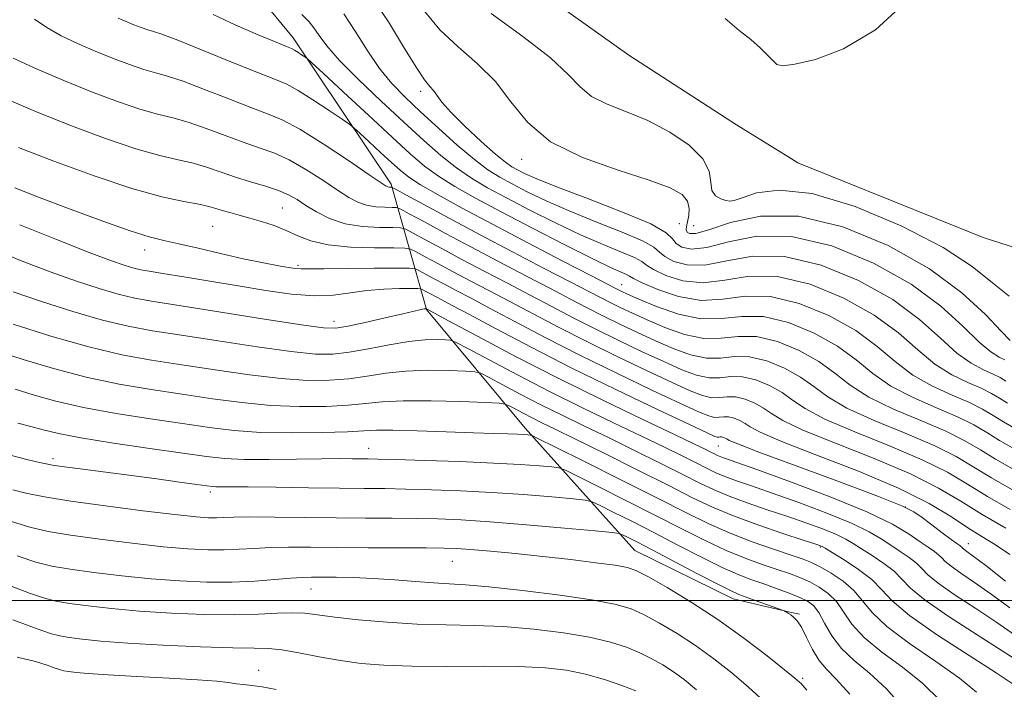
# Model space of a CAD drawing. Extents: x 2104800 to 2107700, y 309800 to 312700.
# Drawn here: x 2105311 to 2105466, y 311986 to 312092 of the extents above; entities that cross this region are included whole.
import ezdxf

# ---------------------------------------------------------------- set-up
doc = ezdxf.new("R2010")
doc.units = 0
doc.header["$MEASUREMENT"] = 0
for name, color, linetype, lineweight in [('BREAKLINE DTM HARD', 7, 'Continuous', 0), ('CONTOUR INDEX', 41, 'Continuous', 13), ('CONTOUR INTERMEDIATE', 44, 'Continuous', 0), ('GRID LINE', 7, 'Continuous', 0), ('SPOT ELEVATION DTM', 2, 'Continuous', 13)]:
    doc.layers.add(name, color=color, linetype=linetype, lineweight=lineweight)

msp = doc.modelspace()

# ---------------------------------------------------------------- linework, layer by layer
at = {"layer": 'BREAKLINE DTM HARD', "extrusion": (-0.03788426141898608, 0.02359458386621063, 0.9990035427108946), "elevation": -71551.78078175057, "flags": 128}
msp.add_lwpolyline([(-1377952.512010169, 1620604.834499426), (-1377952.512010169, 1620606.17885801)], dxfattribs=at)
at = {"layer": 'BREAKLINE DTM HARD', "extrusion": (0.07931397318219799, -0.01842130990038147, 0.9966794615118785), "elevation": 162129.7387464823, "flags": 128}
msp.add_lwpolyline([(780233.7437153812, -1973610.116989146), (780233.7437153812, -1973611.713547945)], dxfattribs=at)
at = {"layer": 'BREAKLINE DTM HARD'}
for points in [[(2105358.08, 312187.08, 852.08), (2105342.71, 312173.18, 852.54), (2105339.23, 312162.91, 852.04), (2105339.94, 312150.17, 851.48), (2105347.99, 312133.71, 850.47), (2105364.2, 312116.89, 848.66), (2105379.75, 312105.29, 847.9200000000001), (2105406.63, 312086.04, 848.19), (2105423.63, 312075.08, 848.21), (2105432.15, 312069.79, 848.65)], [(2105369.15, 312065.72, 863.7), (2105353.73, 312088.82, 859.39), (2105340.03, 312105.44, 858.32), (2105329.81, 312133.17, 856.0600000000001), (2105327.63, 312146.95, 855.5), (2105327.12, 312161.16, 855.1700000000001), (2105329.31, 312176.22, 854.84), (2105331.58, 312181.26, 854.4200000000001)], [(2105433.29, 312069.08, 848.71), (2105462.51, 312057.3, 848.12), (2105489.62, 312048.58, 847.53), (2105511.13, 312043.5, 847.0600000000001), (2105531.17, 312039.43, 846.26), (2105529.48, 312058.38, 847.57), (2105537.96, 312088.17, 849.0600000000001), (2105551.04, 312112.45, 848.53)], [(2105369.15, 312065.72, 863.7), (2105374.72, 312045.9, 876.09), (2105390.31, 312027.2, 883.5600000000001), (2105407.58, 312007.88, 891.08), (2105423.1, 312000.25, 890.6700000000001), (2105432.02, 311998.17, 889.9300000000001)]]:
    msp.add_polyline3d(points, dxfattribs=at)
at = {"layer": 'CONTOUR INDEX', "flags": 128}
for points, elevation in [([(2105421.865, 312091.873), (2105424.05, 312089.952), (2105425.874, 312088.517), (2105427.369, 312087.212), (2105428.541, 312086.052), (2105429.388, 312085.144), (2105430.012, 312084.581), (2105430.947, 312084.403), (2105432.83, 312084.64), (2105436.114, 312085.392), (2105440.515, 312087.048), (2105445.566, 312090.071), (2105450.564, 312094.623)], 850), ([(2105467.746, 312027.051), (2105465.752, 312028.185), (2105464.11, 312029.198), (2105462.441, 312030.185), (2105460.367, 312031.226), (2105457.641, 312032.406), (2105454.538, 312033.82), (2105451.464, 312035.566), (2105448.677, 312037.699), (2105445.837, 312040.095), (2105442.454, 312042.586), (2105438.217, 312044.967), (2105433.536, 312046.888), (2105428.998, 312047.965), (2105425.041, 312047.999), (2105421.494, 312047.548), (2105418.04, 312047.355), (2105414.495, 312047.957), (2105411.229, 312049.054), (2105408.748, 312050.137), (2105407.381, 312050.819), (2105406.742, 312051.185), (2105406.268, 312051.445), (2105405.418, 312051.816), (2105403.753, 312052.559), (2105400.857, 312053.944), (2105396.531, 312056.117), (2105391.454, 312058.731), (2105386.519, 312061.311), (2105382.443, 312063.489), (2105379.21, 312065.314), (2105376.625, 312066.941), (2105374.439, 312068.558), (2105372.178, 312070.497), (2105369.315, 312073.123), (2105365.568, 312076.594), (2105361.627, 312080.249), (2105358.428, 312083.216), (2105356.644, 312084.869), (2105355.892, 312085.541), (2105355.53, 312085.811), (2105355.046, 312086.14), (2105354.456, 312086.532), (2105353.909, 312086.877), (2105353.444, 312087.123), (2105352.65, 312087.457), (2105351.006, 312088.124), (2105348.189, 312089.291), (2105344.669, 312090.812), (2105341.113, 312092.461)], 860), ([(2105466.641, 312048.033), (2105464.005, 312050.147), (2105460.807, 312052.699), (2105456.202, 312055.707), (2105449.718, 312059.067), (2105442.37, 312062.156), (2105435.55, 312064.227), (2105430.364, 312064.78), (2105426.792, 312064.308), (2105424.531, 312063.557), (2105423.254, 312063.123), (2105422.54, 312063.028), (2105421.945, 312063.144), (2105421.147, 312063.39), (2105420.317, 312063.865), (2105419.749, 312064.711), (2105419.58, 312066.026), (2105419.323, 312067.735), (2105418.335, 312069.72), (2105416.162, 312071.848), (2105413.108, 312073.922), (2105409.661, 312075.732), (2105406.273, 312077.144), (2105403.229, 312078.334), (2105400.777, 312079.557), (2105398.971, 312081.055), (2105397.103, 312083.026), (2105394.273, 312085.659), (2105389.933, 312089.015), (2105384.96, 312092.644)], 850), ([(2105466.112, 312011.402), (2105462.365, 312013.574), (2105458.999, 312015.663), (2105455.488, 312017.743), (2105451.067, 312019.962), (2105445.322, 312022.395), (2105439.228, 312024.805), (2105434.108, 312026.886), (2105430.918, 312028.413), (2105429.147, 312029.505), (2105427.914, 312030.367), (2105426.521, 312031.15), (2105424.982, 312031.782), (2105423.489, 312032.136), (2105422.182, 312032.15), (2105420.979, 312032.018), (2105419.74, 312031.999), (2105418.294, 312032.322), (2105416.321, 312033.094), (2105413.468, 312034.389), (2105409.528, 312036.233), (2105404.897, 312038.444), (2105400.12, 312040.791), (2105395.65, 312043.074), (2105391.575, 312045.215), (2105387.892, 312047.17), (2105384.59, 312048.909), (2105381.626, 312050.463), (2105378.946, 312051.874), (2105376.536, 312053.162), (2105374.526, 312054.251), (2105373.084, 312055.039), (2105372.22, 312055.463), (2105371.312, 312055.618), (2105369.582, 312055.635), (2105366.531, 312055.645), (2105362.773, 312055.763), (2105359.203, 312056.104), (2105356.495, 312056.737), (2105354.443, 312057.553), (2105352.624, 312058.402), (2105350.706, 312059.159), (2105348.735, 312059.808), (2105346.849, 312060.358), (2105345.165, 312060.821), (2105343.717, 312061.215), (2105342.52, 312061.559), (2105341.523, 312061.873), (2105340.42, 312062.186), (2105338.843, 312062.527), (2105336.448, 312062.963), (2105332.997, 312063.71), (2105328.277, 312065.021), (2105322.298, 312067.024), (2105315.958, 312069.352), (2105310.376, 312071.514)], 870), ([(2105468.14, 311990.349), (2105465.545, 311992.053), (2105461.608, 311994.553), (2105457.181, 311997.405), (2105453.394, 312000.02), (2105451.053, 312001.959), (2105449.683, 312003.381), (2105448.491, 312004.597), (2105446.877, 312005.845), (2105445.03, 312007.068), (2105443.331, 312008.138), (2105442.034, 312008.971), (2105440.858, 312009.669), (2105439.396, 312010.381), (2105437.329, 312011.222), (2105434.717, 312012.185), (2105431.712, 312013.231), (2105428.489, 312014.317), (2105425.314, 312015.402), (2105422.475, 312016.442), (2105420.123, 312017.43), (2105417.86, 312018.517), (2105415.147, 312019.889), (2105411.615, 312021.664), (2105407.562, 312023.676), (2105403.452, 312025.691), (2105399.653, 312027.529), (2105396.135, 312029.231), (2105392.772, 312030.896), (2105389.519, 312032.569), (2105386.651, 312034.085), (2105384.522, 312035.228), (2105383.292, 312035.853), (2105382.347, 312036.103), (2105380.874, 312036.192), (2105378.298, 312036.282), (2105374.973, 312036.32), (2105371.489, 312036.2), (2105368.305, 312035.861), (2105365.361, 312035.408), (2105362.466, 312034.991), (2105359.417, 312034.743), (2105355.952, 312034.735), (2105351.797, 312035.02), (2105346.816, 312035.617), (2105341.419, 312036.399), (2105336.156, 312037.204), (2105331.384, 312037.937), (2105326.699, 312038.786), (2105321.504, 312040.008), (2105315.498, 312041.735), (2105309.555, 312043.614)], 880), ([(2105441.502, 311985.208), (2105439.356, 311987.593), (2105437.84, 311989.133), (2105436.673, 311990.522), (2105435.627, 311992.267), (2105434.68, 311994.149), (2105433.861, 311995.761), (2105433.189, 311996.802), (2105432.646, 311997.378), (2105432.2, 311997.701), (2105431.827, 311997.944), (2105431.533, 311998.135), (2105431.33, 311998.267), (2105431.179, 311998.353), (2105430.836, 311998.488), (2105430.01, 311998.788), (2105428.534, 311999.321), (2105426.756, 311999.961), (2105425.149, 312000.536), (2105423.992, 312000.96), (2105422.771, 312001.497), (2105420.775, 312002.496), (2105417.564, 312004.168), (2105413.778, 312006.16), (2105410.325, 312007.976), (2105407.914, 312009.231), (2105406.455, 312009.977), (2105405.66, 312010.376), (2105405.126, 312010.585), (2105403.999, 312010.746), (2105401.314, 312010.997), (2105396.494, 312011.429), (2105390.514, 312011.947), (2105384.737, 312012.409), (2105380.187, 312012.705), (2105376.531, 312012.861), (2105373.096, 312012.933), (2105369.325, 312012.972), (2105365.112, 312013.002), (2105360.464, 312013.041), (2105355.498, 312013.098), (2105350.753, 312013.151), (2105346.877, 312013.17), (2105344.32, 312013.137), (2105342.743, 312013.08), (2105341.609, 312013.036), (2105340.364, 312013.05), (2105338.387, 312013.195), (2105335.035, 312013.55), (2105329.977, 312014.158), (2105324.107, 312014.915), (2105318.631, 312015.686), (2105314.487, 312016.359), (2105311.564, 312016.939), (2105309.489, 312017.456)], 890), ([(2105351.034, 311985.945), (2105348.833, 311986.343), (2105347.166, 311986.584), (2105345.884, 311986.727), (2105344.765, 311986.851), (2105343.53, 311987.02), (2105341.676, 311987.234), (2105338.64, 311987.479), (2105334.146, 311987.739), (2105329.052, 311987.997), (2105324.504, 311988.237), (2105321.377, 311988.445), (2105319.476, 311988.621), (2105318.337, 311988.771), (2105317.54, 311988.906), (2105316.839, 311989.079), (2105316.03, 311989.353), (2105314.882, 311989.776), (2105313.051, 311990.346), (2105310.163, 311991.05)], 900)]:
    msp.add_lwpolyline(points, dxfattribs=dict(at, elevation=elevation))
at = {"layer": 'CONTOUR INTERMEDIATE', "flags": 128}
for points, elevation in [([(2105465.947, 312037.985), (2105465.032, 312038.413), (2105463.723, 312039.228), (2105461.878, 312040.774), (2105459.333, 312043.271), (2105455.851, 312046.449), (2105451.177, 312049.917), (2105445.235, 312053.257), (2105438.669, 312055.952), (2105432.304, 312057.462), (2105426.827, 312057.478), (2105422.38, 312056.614), (2105418.963, 312055.717), (2105416.549, 312055.452), (2105414.986, 312055.747), (2105414.094, 312056.349), (2105413.558, 312057.076), (2105412.549, 312058.039), (2105410.105, 312059.422), (2105405.667, 312061.308), (2105400.281, 312063.383), (2105395.394, 312065.232), (2105392.119, 312066.539), (2105390.211, 312067.385), (2105389.092, 312067.949), (2105388.218, 312068.437), (2105387.187, 312069.154), (2105385.633, 312070.432), (2105383.354, 312072.457), (2105380.8, 312074.839), (2105378.586, 312077.044), (2105377.168, 312078.657), (2105376.367, 312079.743), (2105375.846, 312080.486), (2105375.285, 312081.129), (2105374.445, 312082.165), (2105373.106, 312084.147), (2105371.131, 312087.401), (2105368.723, 312091.346), (2105366.167, 312095.176)], 854), ([(2105466.785, 312041.031), (2105465.349, 312042.51), (2105462.884, 312045.128), (2105459.189, 312048.567), (2105454.085, 312052.361), (2105447.574, 312056.02), (2105440.38, 312058.973), (2105433.406, 312060.628), (2105427.423, 312060.637), (2105422.675, 312059.636), (2105419.27, 312058.505), (2105417.232, 312057.94), (2105416.227, 312057.899), (2105415.835, 312058.151), (2105415.701, 312058.52), (2105415.726, 312059.03), (2105415.878, 312059.759), (2105416.094, 312060.745), (2105416.184, 312061.879), (2105415.925, 312063.014), (2105415.061, 312064.056), (2105413.19, 312065.114), (2105409.873, 312066.348), (2105404.948, 312067.908), (2105399.355, 312069.894), (2105394.31, 312072.394), (2105390.694, 312075.422), (2105388.057, 312078.702), (2105385.614, 312081.884), (2105382.774, 312084.72), (2105379.723, 312087.361), (2105376.843, 312090.06), (2105374.396, 312093.004)], 852), ([(2105467.269, 312020.698), (2105464.477, 312022.298), (2105462.089, 312023.771), (2105459.663, 312025.206), (2105456.647, 312026.721), (2105452.713, 312028.401), (2105448.414, 312030.214), (2105444.522, 312032.094), (2105441.574, 312033.984), (2105439.161, 312035.859), (2105436.638, 312037.698), (2105433.539, 312039.44), (2105430.114, 312040.846), (2105426.795, 312041.633), (2105423.888, 312041.664), (2105421.21, 312041.37), (2105418.455, 312041.329), (2105415.424, 312041.96), (2105412.337, 312043.063), (2105409.521, 312044.28), (2105407.222, 312045.324), (2105405.363, 312046.197), (2105403.788, 312046.968), (2105402.276, 312047.74), (2105400.352, 312048.746), (2105397.477, 312050.249), (2105393.31, 312052.416), (2105388.303, 312055.026), (2105383.109, 312057.759), (2105378.325, 312060.317), (2105374.336, 312062.478), (2105371.473, 312064.042), (2105369.929, 312064.885), (2105369.332, 312065.196), (2105369.171, 312065.24), (2105369.024, 312065.241), (2105368.837, 312065.252), (2105368.643, 312065.283), (2105368.381, 312065.403), (2105367.587, 312065.92), (2105365.703, 312067.198), (2105362.421, 312069.423), (2105358.448, 312072.053), (2105354.744, 312074.367), (2105351.981, 312075.85), (2105349.671, 312076.817), (2105347.039, 312077.792), (2105343.563, 312079.149), (2105339.743, 312080.662), (2105336.334, 312081.956), (2105333.871, 312082.769), (2105332, 312083.288), (2105330.148, 312083.814), (2105327.869, 312084.582), (2105325.237, 312085.572), (2105322.453, 312086.701), (2105319.706, 312087.898), (2105317.134, 312089.139), (2105314.86, 312090.415), (2105312.91, 312091.725)], 864), ([(2105467.507, 312023.874), (2105465.115, 312025.242), (2105463.099, 312026.484), (2105461.052, 312027.696), (2105458.507, 312028.974), (2105455.177, 312030.404), (2105451.476, 312032.017), (2105447.993, 312033.83), (2105445.125, 312035.842), (2105442.499, 312037.977), (2105439.546, 312040.142), (2105435.878, 312042.203), (2105431.825, 312043.867), (2105427.897, 312044.799), (2105424.456, 312044.835), (2105421.287, 312044.488), (2105418.027, 312044.439), (2105414.467, 312045.173), (2105411.009, 312046.386), (2105408.205, 312047.576), (2105406.453, 312048.355), (2105405.519, 312048.781), (2105405.011, 312049.026), (2105404.485, 312049.296), (2105403.278, 312049.923), (2105400.672, 312051.275), (2105396.24, 312053.572), (2105390.721, 312056.442), (2105385.145, 312059.366), (2105380.371, 312061.913), (2105376.583, 312063.997), (2105373.797, 312065.617), (2105371.939, 312066.828), (2105370.586, 312067.89), (2105369.226, 312069.121), (2105367.504, 312070.716), (2105365.693, 312072.395), (2105364.224, 312073.759), (2105363.35, 312074.555), (2105362.626, 312075.122), (2105361.433, 312075.946), (2105359.36, 312077.354), (2105356.835, 312079.031), (2105354.497, 312080.506), (2105352.734, 312081.464), (2105350.938, 312082.227), (2105348.251, 312083.278), (2105344.155, 312084.93), (2105339.506, 312086.823), (2105335.498, 312088.432), (2105333.012, 312089.371), (2105331.668, 312089.814), (2105330.771, 312090.078), (2105329.759, 312090.42), (2105328.589, 312090.86), (2105327.351, 312091.362), (2105326.099, 312091.922)], 862), ([(2105466.389, 312031.128), (2105465.12, 312031.911), (2105463.83, 312032.674), (2105462.227, 312033.479), (2105460.104, 312034.408), (2105457.599, 312035.623), (2105454.935, 312037.302), (2105452.229, 312039.556), (2105449.175, 312042.213), (2105445.361, 312045.029), (2105440.556, 312047.73), (2105435.247, 312049.909), (2105430.1, 312051.131), (2105425.636, 312051.159), (2105421.789, 312050.57), (2105418.347, 312050.143), (2105415.18, 312050.455), (2105412.482, 312051.285), (2105410.53, 312052.208), (2105409.44, 312052.904), (2105408.678, 312053.47), (2105407.547, 312054.104), (2105405.501, 312054.98), (2105402.596, 312056.167), (2105399.036, 312057.706), (2105395.06, 312059.591), (2105391.039, 312061.616), (2105387.377, 312063.524), (2105384.361, 312065.144), (2105381.817, 312066.642), (2105379.454, 312068.265), (2105377.003, 312070.229), (2105374.291, 312072.62), (2105371.166, 312075.49), (2105367.596, 312078.807), (2105364.029, 312082.203), (2105361.033, 312085.227), (2105359.022, 312087.531), (2105357.793, 312089.185), (2105356.991, 312090.364), (2105356.239, 312091.301), (2105355.074, 312092.472)], 858), ([(2105466.13, 312034.624), (2105465.219, 312035.163), (2105464.087, 312035.732), (2105462.568, 312036.411), (2105460.661, 312037.425), (2105458.406, 312039.038), (2105455.781, 312041.413), (2105452.513, 312044.331), (2105448.269, 312047.473), (2105442.896, 312050.493), (2105436.958, 312052.931), (2105431.202, 312054.296), (2105426.232, 312054.318), (2105422.084, 312053.592), (2105418.655, 312052.93), (2105415.864, 312052.954), (2105413.734, 312053.516), (2105412.312, 312054.278), (2105411.499, 312054.99), (2105410.613, 312055.754), (2105408.826, 312056.763), (2105405.584, 312058.144), (2105401.438, 312059.775), (2105397.215, 312061.469), (2105393.589, 312063.065), (2105390.625, 312064.5), (2105388.235, 312065.737), (2105386.28, 312066.8), (2105384.425, 312067.969), (2105382.282, 312069.588), (2105379.597, 312071.873), (2105376.634, 312074.53), (2105373.79, 312077.139), (2105371.364, 312079.41), (2105369.271, 312081.569), (2105367.325, 312083.97), (2105365.386, 312086.836), (2105363.482, 312089.856), (2105361.683, 312092.585)], 856), ([(2105467.03, 312017.522), (2105463.84, 312019.355), (2105461.079, 312021.058), (2105458.273, 312022.717), (2105454.787, 312024.468), (2105450.25, 312026.399), (2105445.352, 312028.411), (2105441.05, 312030.358), (2105438.022, 312032.127), (2105435.823, 312033.741), (2105433.73, 312035.255), (2105431.199, 312036.677), (2105428.403, 312037.824), (2105425.693, 312038.468), (2105423.319, 312038.492), (2105421.133, 312038.253), (2105418.884, 312038.219), (2105416.381, 312038.748), (2105413.665, 312039.74), (2105410.837, 312040.983), (2105407.99, 312042.294), (2105405.208, 312043.613), (2105402.565, 312044.909), (2105400.067, 312046.185), (2105397.426, 312047.569), (2105394.282, 312049.223), (2105390.403, 312051.247), (2105386.077, 312053.505), (2105381.721, 312055.797), (2105377.729, 312057.932), (2105374.399, 312059.736), (2105372.01, 312061.041), (2105370.693, 312061.744), (2105369.992, 312062.003), (2105369.308, 312062.038), (2105368.184, 312062.048), (2105366.747, 312062.133), (2105365.266, 312062.37), (2105363.918, 312062.838), (2105362.499, 312063.615), (2105360.716, 312064.779), (2105358.377, 312066.342), (2105355.714, 312068.04), (2105353.061, 312069.545), (2105350.656, 312070.626), (2105348.333, 312071.455), (2105345.827, 312072.306), (2105342.97, 312073.368), (2105339.98, 312074.5), (2105337.171, 312075.48), (2105334.73, 312076.167), (2105332.332, 312076.762), (2105329.524, 312077.55), (2105325.98, 312078.744), (2105321.886, 312080.285), (2105317.555, 312082.041), (2105313.313, 312083.874), (2105309.529, 312085.605)], 866), ([(2105466.791, 312014.345), (2105463.202, 312016.412), (2105460.069, 312018.345), (2105456.884, 312020.228), (2105452.927, 312022.215), (2105447.786, 312024.397), (2105442.29, 312026.608), (2105437.579, 312028.622), (2105434.47, 312030.27), (2105432.485, 312031.623), (2105430.822, 312032.811), (2105428.86, 312033.913), (2105426.693, 312034.803), (2105424.591, 312035.302), (2105422.751, 312035.321), (2105421.056, 312035.135), (2105419.312, 312035.109), (2105417.337, 312035.535), (2105414.993, 312036.417), (2105412.152, 312037.686), (2105408.759, 312039.263), (2105405.052, 312041.028), (2105401.342, 312042.85), (2105397.858, 312044.629), (2105394.501, 312046.392), (2105391.087, 312048.196), (2105387.497, 312050.078), (2105383.852, 312051.984), (2105380.334, 312053.835), (2105377.132, 312055.547), (2105374.463, 312056.993), (2105372.547, 312058.04), (2105371.456, 312058.604), (2105370.652, 312058.81), (2105369.445, 312058.837), (2105367.345, 312058.854), (2105364.658, 312059.013), (2105361.889, 312059.458), (2105359.455, 312060.273), (2105357.412, 312061.31), (2105355.73, 312062.361), (2105354.334, 312063.261), (2105352.979, 312064.027), (2105351.378, 312064.723), (2105349.331, 312065.402), (2105346.995, 312066.094), (2105344.616, 312066.82), (2105342.377, 312067.587), (2105340.216, 312068.339), (2105338.007, 312069.004), (2105335.589, 312069.565), (2105332.665, 312070.236), (2105328.901, 312071.285), (2105324.116, 312072.895), (2105318.735, 312074.904), (2105313.335, 312077.068), (2105308.435, 312079.154)], 868), ([(2105466.75, 312007.262), (2105464.463, 312008.781), (2105462.347, 312010.087), (2105460.133, 312011.478), (2105457.516, 312013.2), (2105454.04, 312015.285), (2105449.207, 312017.71), (2105442.859, 312020.392), (2105436.166, 312023.003), (2105430.637, 312025.15), (2105427.366, 312026.555), (2105425.808, 312027.387), (2105425.006, 312027.923), (2105424.182, 312028.387), (2105423.271, 312028.761), (2105422.388, 312028.97), (2105421.614, 312028.978), (2105420.902, 312028.9), (2105420.169, 312028.889), (2105419.251, 312029.11), (2105417.65, 312029.771), (2105414.783, 312031.092), (2105410.296, 312033.202), (2105404.741, 312035.86), (2105398.897, 312038.733), (2105393.441, 312041.518), (2105388.649, 312044.037), (2105384.697, 312046.143), (2105381.684, 312047.741), (2105379.4, 312048.942), (2105377.558, 312049.912), (2105375.94, 312050.777), (2105374.59, 312051.508), (2105373.622, 312052.037), (2105372.995, 312052.322), (2105372.067, 312052.425), (2105370.042, 312052.435), (2105366.461, 312052.423), (2105362.214, 312052.4), (2105358.53, 312052.362), (2105356.286, 312052.315), (2105354.953, 312052.32), (2105353.656, 312052.449), (2105351.685, 312052.761), (2105349.02, 312053.26), (2105345.809, 312053.936), (2105342.249, 312054.755), (2105338.724, 312055.593), (2105335.669, 312056.304), (2105333.305, 312056.819), (2105331.022, 312057.383), (2105328.001, 312058.321), (2105323.7, 312059.842), (2105318.691, 312061.709), (2105313.824, 312063.568), (2105309.803, 312065.127)], 872), ([(2105466.042, 312003.056), (2105462.948, 312005.491), (2105460.978, 312007.001), (2105459.961, 312007.746), (2105459.508, 312008.068), (2105459.279, 312008.258), (2105459.145, 312008.397), (2105459.028, 312008.516), (2105458.833, 312008.666), (2105458.388, 312008.985), (2105457.505, 312009.63), (2105456.089, 312010.685), (2105454.424, 312011.934), (2105452.89, 312013.085), (2105451.613, 312013.971), (2105449.71, 312014.925), (2105446.048, 312016.402), (2105440.01, 312018.67), (2105433.056, 312021.235), (2105427.166, 312023.414), (2105423.815, 312024.698), (2105422.47, 312025.268), (2105422.099, 312025.48), (2105421.843, 312025.623), (2105421.56, 312025.74), (2105421.286, 312025.805), (2105421.046, 312025.807), (2105420.825, 312025.783), (2105420.597, 312025.779), (2105420.208, 312025.897), (2105418.978, 312026.448), (2105416.099, 312027.796), (2105411.065, 312030.172), (2105404.586, 312033.276), (2105397.674, 312036.674), (2105391.232, 312039.962), (2105385.724, 312042.86), (2105381.503, 312045.117), (2105378.778, 312046.572), (2105377.174, 312047.421), (2105376.17, 312047.95), (2105375.343, 312048.392), (2105374.654, 312048.766), (2105374.159, 312049.036), (2105373.839, 312049.182), (2105373.365, 312049.234), (2105372.329, 312049.239), (2105370.459, 312049.223), (2105368.003, 312049.137), (2105365.346, 312048.915), (2105362.761, 312048.54), (2105360.085, 312048.183), (2105357.047, 312048.065), (2105353.449, 312048.346), (2105349.383, 312048.932), (2105345.014, 312049.668), (2105340.56, 312050.413), (2105336.45, 312051.084), (2105333.164, 312051.608), (2105331.018, 312051.948), (2105329.659, 312052.187), (2105328.57, 312052.442), (2105327.227, 312052.847), (2105325.075, 312053.605), (2105321.554, 312054.938), (2105316.405, 312056.949), (2105310.573, 312059.271)], 874), ([(2105466.756, 311998.808), (2105463.814, 312001.012), (2105461.188, 312002.852), (2105459.035, 312004.299), (2105457.47, 312005.385), (2105456.537, 312006.158), (2105455.991, 312006.725), (2105455.516, 312007.21), (2105454.841, 312007.731), (2105453.882, 312008.386), (2105452.602, 312009.267), (2105450.878, 312010.46), (2105448.248, 312012.018), (2105444.169, 312013.991), (2105438.429, 312016.342), (2105432.162, 312018.708), (2105426.835, 312020.64), (2105423.544, 312021.814), (2105421.902, 312022.394), (2105421.153, 312022.668), (2105420.646, 312022.881), (2105420.158, 312023.115), (2105419.573, 312023.411), (2105418.692, 312023.85), (2105416.984, 312024.677), (2105413.835, 312026.178), (2105408.853, 312028.544), (2105402.535, 312031.585), (2105395.601, 312035.016), (2105388.771, 312038.525), (2105382.766, 312041.698), (2105378.308, 312044.091), (2105375.871, 312045.403), (2105374.948, 312045.9), (2105374.782, 312045.988), (2105374.747, 312046.007), (2105374.717, 312046.023), (2105374.696, 312046.035), (2105374.682, 312046.041), (2105374.662, 312046.044), (2105374.617, 312046.044), (2105374.529, 312046.041), (2105374.372, 312046.024), (2105374.12, 312045.979), (2105373.688, 312045.88), (2105372.772, 312045.661), (2105371.01, 312045.247), (2105368.239, 312044.605), (2105365.075, 312043.886), (2105362.331, 312043.284), (2105360.461, 312042.971), (2105358.468, 312043.027), (2105354.999, 312043.509), (2105349.209, 312044.414), (2105342.318, 312045.509), (2105336.054, 312046.502), (2105331.697, 312047.189), (2105328.712, 312047.719), (2105326.113, 312048.331), (2105323.091, 312049.218), (2105319.547, 312050.392), (2105315.559, 312051.821), (2105311.237, 312053.459), (2105306.814, 312055.223)], 876), ([(2105467.459, 311994.569), (2105464.68, 311996.533), (2105461.398, 311998.702), (2105458.108, 312000.852), (2105455.432, 312002.703), (2105453.795, 312004.058), (2105452.837, 312005.053), (2105452.003, 312005.903), (2105450.859, 312006.788), (2105449.456, 312007.727), (2105447.967, 312008.703), (2105446.456, 312009.715), (2105444.553, 312010.844), (2105441.782, 312012.186), (2105437.879, 312013.782), (2105433.44, 312015.447), (2105429.273, 312016.935), (2105426.016, 312018.066), (2105423.608, 312018.898), (2105421.814, 312019.555), (2105420.385, 312020.156), (2105419.009, 312020.816), (2105417.36, 312021.65), (2105415.154, 312022.757), (2105412.273, 312024.177), (2105408.644, 312025.935), (2105404.252, 312028.037), (2105399.326, 312030.413), (2105394.156, 312032.973), (2105389.075, 312035.585), (2105384.595, 312037.952), (2105381.27, 312039.738), (2105379.429, 312040.711), (2105378.511, 312041.079), (2105377.726, 312041.158), (2105376.423, 312041.191), (2105374.485, 312041.138), (2105371.932, 312040.883), (2105368.849, 312040.367), (2105365.587, 312039.732), (2105362.565, 312039.176), (2105359.988, 312038.868), (2105357.216, 312038.882), (2105353.398, 312039.264), (2105348.013, 312040.016), (2105341.868, 312040.954), (2105336.105, 312041.853), (2105331.535, 312042.565), (2105327.66, 312043.268), (2105323.656, 312044.22), (2105318.955, 312045.59), (2105314.018, 312047.18), (2105309.563, 312048.703)], 878), ([(2105467.088, 311986.904), (2105464.586, 311988.574), (2105460.318, 311991.291), (2105455.307, 311994.537), (2105450.932, 311997.599), (2105448.185, 311999.936), (2105446.513, 312001.719), (2105444.978, 312003.291), (2105442.895, 312004.902), (2105440.603, 312006.41), (2105438.696, 312007.573), (2105437.612, 312008.226), (2105437.163, 312008.494), (2105437.009, 312008.575), (2105436.779, 312008.662), (2105435.995, 312008.924), (2105434.151, 312009.526), (2105430.962, 312010.569), (2105427.019, 312011.907), (2105423.135, 312013.329), (2105419.862, 312014.705), (2105416.71, 312016.218), (2105412.934, 312018.128), (2105408.077, 312020.57), (2105402.851, 312023.176), (2105398.261, 312025.448), (2105395.053, 312027.021), (2105392.944, 312028.05), (2105391.389, 312028.82), (2105389.964, 312029.553), (2105388.707, 312030.217), (2105387.774, 312030.718), (2105387.155, 312030.995), (2105386.182, 312031.127), (2105384.022, 312031.227), (2105380.172, 312031.372), (2105375.461, 312031.502), (2105371.046, 312031.517), (2105367.762, 312031.355), (2105365.135, 312031.084), (2105362.368, 312030.807), (2105358.845, 312030.618), (2105354.687, 312030.587), (2105350.196, 312030.775), (2105345.619, 312031.218), (2105340.97, 312031.844), (2105336.207, 312032.554), (2105331.297, 312033.288), (2105326.248, 312034.134), (2105321.078, 312035.219), (2105315.889, 312036.599), (2105311.132, 312038.045), (2105307.344, 312039.258)], 882), ([(2105461.461, 311985.511), (2105458.815, 311987.733), (2105455.077, 311990.368), (2105450.936, 311993.198), (2105447.352, 311995.867), (2105445.011, 311998.103), (2105443.506, 311999.96), (2105442.152, 312001.574), (2105440.439, 312003.045), (2105438.547, 312004.32), (2105436.827, 312005.312), (2105435.485, 312005.987), (2105434.138, 312006.525), (2105432.26, 312007.162), (2105429.488, 312008.08), (2105426.119, 312009.252), (2105422.617, 312010.598), (2105419.266, 312012.085), (2105415.644, 312013.87), (2105411.148, 312016.154), (2105405.494, 312019.001), (2105399.674, 312021.91), (2105394.994, 312024.241), (2105392.399, 312025.529), (2105391.38, 312026.009), (2105391.062, 312026.093), (2105390.701, 312026.123), (2105390.071, 312026.166), (2105389.076, 312026.216), (2105387.589, 312026.273), (2105385.37, 312026.353), (2105382.147, 312026.471), (2105377.859, 312026.633), (2105373.284, 312026.791), (2105369.408, 312026.882), (2105366.864, 312026.864), (2105364.865, 312026.762), (2105362.27, 312026.622), (2105358.274, 312026.493), (2105353.422, 312026.439), (2105348.596, 312026.53), (2105344.422, 312026.819), (2105340.521, 312027.289), (2105336.258, 312027.905), (2105331.21, 312028.639), (2105325.798, 312029.482), (2105320.652, 312030.431), (2105316.28, 312031.463), (2105312.709, 312032.476), (2105309.846, 312033.348)], 884), ([(2105455.772, 311984.2), (2105453.044, 311986.891), (2105449.836, 311989.445), (2105446.564, 311991.858), (2105443.771, 311994.135), (2105441.84, 311996.269), (2105440.514, 311998.192), (2105439.381, 311999.824), (2105438.107, 312001.113), (2105436.684, 312002.114), (2105435.183, 312002.914), (2105433.644, 312003.594), (2105431.967, 312004.233), (2105430.018, 312004.907), (2105427.694, 312005.693), (2105425.008, 312006.665), (2105422.003, 312007.897), (2105418.699, 312009.446), (2105415.022, 312011.3), (2105410.873, 312013.428), (2105406.301, 312015.744), (2105401.934, 312017.933), (2105398.549, 312019.619), (2105396.641, 312020.547), (2105395.586, 312020.921), (2105394.479, 312021.061), (2105392.547, 312021.228), (2105389.536, 312021.447), (2105385.326, 312021.684), (2105380.003, 312021.908), (2105374.488, 312022.098), (2105369.911, 312022.236), (2105367.08, 312022.311), (2105365.513, 312022.343), (2105364.408, 312022.357), (2105363.047, 312022.372), (2105361.06, 312022.377), (2105358.162, 312022.351), (2105354.248, 312022.29), (2105349.928, 312022.24), (2105345.991, 312022.263), (2105342.928, 312022.414), (2105340.034, 312022.733), (2105336.309, 312023.256), (2105331.124, 312023.99), (2105325.348, 312024.831), (2105320.225, 312025.643), (2105316.671, 312026.327), (2105314.287, 312026.906), (2105312.348, 312027.439), (2105310.261, 312027.984)], 886), ([(2105450.084, 311982.889), (2105447.273, 311986.05), (2105444.595, 311988.521), (2105442.193, 311990.518), (2105440.191, 311992.404), (2105438.668, 311994.435), (2105437.523, 311996.424), (2105436.611, 311998.074), (2105435.775, 311999.181), (2105434.82, 311999.908), (2105433.539, 312000.515), (2105431.803, 312001.201), (2105429.795, 312001.94), (2105427.776, 312002.652), (2105425.9, 312003.306), (2105423.896, 312004.078), (2105421.389, 312005.197), (2105418.132, 312006.807), (2105414.4, 312008.73), (2105410.599, 312010.702), (2105407.107, 312012.488), (2105404.195, 312013.955), (2105402.105, 312014.998), (2105400.883, 312015.566), (2105399.793, 312015.833), (2105397.897, 312016.029), (2105394.521, 312016.328), (2105390.025, 312016.697), (2105385.031, 312017.047), (2105380.095, 312017.307), (2105375.509, 312017.479), (2105371.503, 312017.584), (2105368.15, 312017.642), (2105364.896, 312017.679), (2105361.032, 312017.721), (2105356.14, 312017.787), (2105350.981, 312017.861), (2105346.608, 312017.918), (2105343.805, 312017.942), (2105342.293, 312017.947), (2105341.524, 312017.952), (2105340.96, 312017.985), (2105340.11, 312018.088), (2105338.49, 312018.313), (2105335.766, 312018.69), (2105332.2, 312019.176), (2105328.202, 312019.711), (2105324.18, 312020.236), (2105320.532, 312020.711), (2105317.652, 312021.095), (2105315.775, 312021.373), (2105314.488, 312021.608), (2105313.221, 312021.886), (2105311.503, 312022.29), (2105309.277, 312022.893)], 888), ([(2105434.709, 311985.812), (2105434.059, 311986.63), (2105433.833, 311986.874), (2105433.569, 311987.121), (2105432.839, 311987.742), (2105431.227, 311989.059), (2105428.455, 311991.267), (2105424.797, 311994.061), (2105420.666, 311997.014), (2105416.479, 311999.74), (2105412.686, 312002.028), (2105409.738, 312003.708), (2105407.868, 312004.69), (2105406.413, 312005.2), (2105404.486, 312005.542), (2105401.428, 312005.957), (2105397.478, 312006.443), (2105393.103, 312006.938), (2105388.753, 312007.384), (2105384.817, 312007.753), (2105381.667, 312008.022), (2105379.457, 312008.178), (2105377.449, 312008.252), (2105374.689, 312008.281), (2105370.526, 312008.301), (2105365.535, 312008.321), (2105360.599, 312008.349), (2105356.421, 312008.382), (2105352.987, 312008.392), (2105350.102, 312008.343), (2105347.574, 312008.218), (2105345.214, 312008.07), (2105342.832, 312007.968), (2105340.223, 312007.976), (2105337.104, 312008.135), (2105333.178, 312008.477), (2105328.331, 312009.012), (2105323.19, 312009.656), (2105318.572, 312010.303), (2105315.042, 312010.892), (2105312.177, 312011.553), (2105309.304, 312012.463)], 892), ([(2105427.922, 311984.108), (2105425.512, 311986.332), (2105422.876, 311988.589), (2105420.076, 311990.794), (2105417.172, 311992.881), (2105414.249, 311994.779), (2105411.481, 311996.416), (2105409.069, 311997.718), (2105407.031, 311998.653), (2105404.669, 311999.366), (2105401.108, 312000.041), (2105395.845, 312000.809), (2105389.87, 312001.568), (2105384.552, 312002.161), (2105380.875, 312002.482), (2105378.301, 312002.629), (2105375.912, 312002.754), (2105373, 312002.97), (2105369.692, 312003.234), (2105366.322, 312003.462), (2105363.193, 312003.593), (2105360.464, 312003.647), (2105358.263, 312003.663), (2105356.613, 312003.668), (2105355.129, 312003.633), (2105353.327, 312003.516), (2105350.829, 312003.299), (2105347.685, 312003.06), (2105344.056, 312002.9), (2105340.081, 312002.903), (2105335.822, 312003.075), (2105331.322, 312003.403), (2105326.685, 312003.866), (2105322.273, 312004.397), (2105318.513, 312004.92), (2105315.637, 312005.408), (2105313.105, 312006.034), (2105310.186, 312007.022)], 894), ([(2105417.298, 311985.911), (2105415.355, 311987.528), (2105413.679, 311988.748), (2105412.018, 311989.819), (2105410.277, 311990.805), (2105408.399, 311991.728), (2105406.294, 311992.604), (2105403.737, 311993.43), (2105400.469, 311994.199), (2105396.344, 311994.897), (2105391.677, 311995.471), (2105386.893, 311995.863), (2105382.314, 311996.046), (2105377.845, 311996.133), (2105373.283, 311996.267), (2105368.549, 311996.557), (2105364.036, 311996.953), (2105360.261, 311997.369), (2105357.556, 311997.726), (2105355.527, 311997.973), (2105353.597, 311998.064), (2105351.255, 311997.985), (2105348.254, 311997.834), (2105344.415, 311997.739), (2105339.683, 311997.801), (2105334.508, 311998.011), (2105329.465, 311998.33), (2105325.039, 311998.72), (2105321.356, 311999.138), (2105318.455, 311999.537), (2105316.272, 311999.907), (2105314.35, 312000.383), (2105312.134, 312001.133), (2105309.233, 312002.251)], 896), ([(2105407.73, 311985.739), (2105405.558, 311986.554), (2105402.805, 311987.494), (2105399.829, 311988.357), (2105396.844, 311988.984), (2105393.483, 311989.374), (2105389.234, 311989.564), (2105383.819, 311989.605), (2105377.914, 311989.586), (2105372.426, 311989.608), (2105368.03, 311989.758), (2105364.448, 311990.058), (2105361.169, 311990.518), (2105357.823, 311991.119), (2105354.616, 311991.73), (2105351.897, 311992.195), (2105349.796, 311992.407), (2105347.556, 311992.464), (2105344.199, 311992.516), (2105339.115, 311992.682), (2105333.173, 311992.945), (2105327.608, 311993.257), (2105323.393, 311993.575), (2105320.439, 311993.879), (2105318.396, 311994.154), (2105316.906, 311994.406), (2105315.594, 311994.731), (2105314.082, 311995.243), (2105312.058, 311996.014), (2105309.485, 311996.939)], 898)]:
    msp.add_lwpolyline(points, dxfattribs=dict(at, elevation=elevation))
at = {"layer": 'GRID LINE', "flags": 128}
msp.add_lwpolyline([(2107500, 312000), (2105000, 312000)], dxfattribs=at)
at = {"layer": 'SPOT ELEVATION DTM'}
for p in [(2105373.82, 312080.36, 854.4), (2105389.74, 312069.62, 852.49), (2105352, 312061.94, 869), (2105341.03, 312059.04, 871), (2105414.61, 312059.48, 853.2), (2105416.89, 312059.15, 850.77), (2105330.29, 312055.32, 872.6), (2105354.46, 312052.87, 871.7), (2105405.5, 312049.85, 861.2), (2105360.15, 312044.03, 875.4), (2105365.59, 312023.98, 885.3000000000001), (2105420.79, 312024.38, 874.9), (2105315.84, 312022.37, 887.6), (2105340.63, 312017.09, 888.4), (2105450.27, 312014.76, 874.15), (2105436.83, 312008.44, 882.15), (2105460.17, 312008.94, 873.35), (2105378.82, 312006.18, 892.9), (2105356.52, 312001.79, 894.8000000000001), (2105348.25, 311988.94, 899.3000000000001), (2105434.09, 311987.69, 891.75)]:
    msp.add_point(p, dxfattribs=at)

doc.saveas('drawing.dxf')
